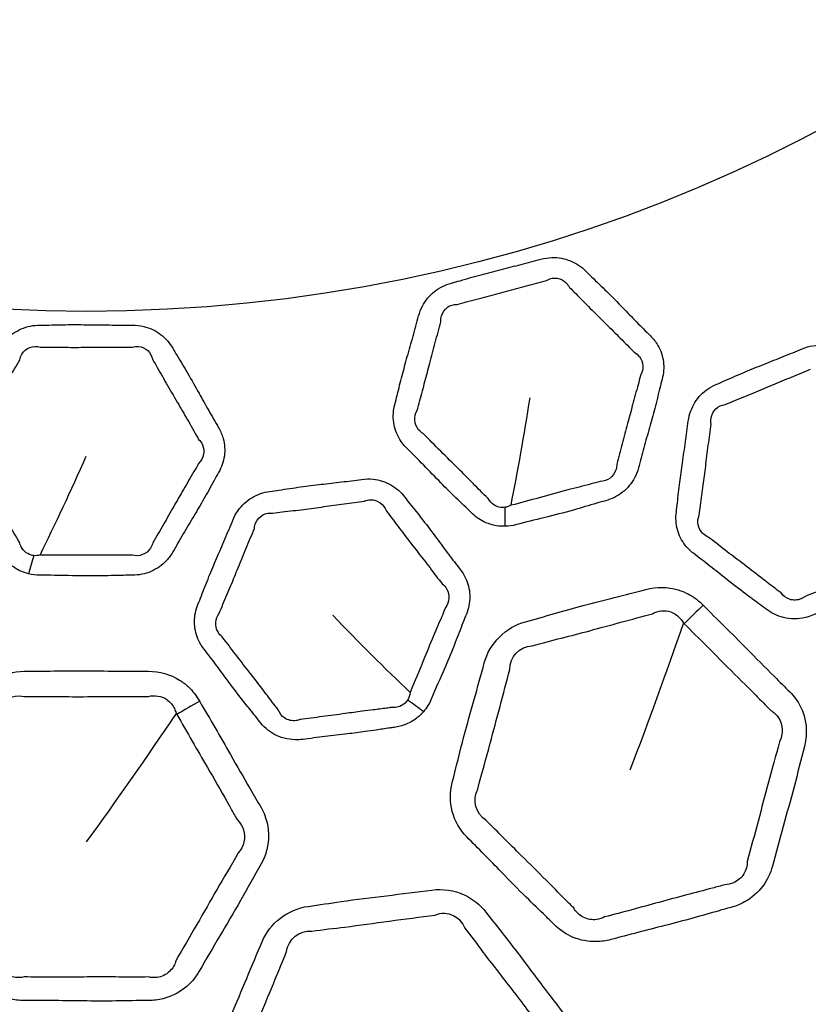
# Model space of a CAD drawing. Units: millimetres. Extents: x 28 to 2161, y -98 to 1160.
# Drawn here: x 281 to 290, y 709 to 721 of the extents above; entities that cross this region are included whole.
import ezdxf

# ---------------------------------------------------------------- set-up
doc = ezdxf.new("R2010")
doc.units = ezdxf.units.MM
doc.header["$LTSCALE"] = 4
for name, color, linetype, lineweight in [('Dimension (ISO)', 7, 'Continuous', 18), ('Visible (ISO)', 7, 'Continuous', 35), ('Visible Narrow (ISO)', 7, 'Continuous', 25)]:
    doc.layers.add(name, color=color, linetype=linetype, lineweight=lineweight)
doc.styles.add('Note Text (ISO)', font='arial.ttf')
doc.dimstyles.new('ISO FOR MARKETING', dxfattribs={"dimscale": 4, "dimtxt": 2.5, "dimasz": 2.5, "dimexe": 3.175, "dimexo": 2, "dimgap": 0.762, "dimtad": 1, "dimrnd": 1e-08, "dimdsep": 46, "dimtxsty": 'Note Text (ISO)', "dimcen": 0.09, "dimdle": 10, "dimclrd": 256, "dimclre": 256, "dimclrt": 256, "dimazin": 2, "dimtfac": 1.40208, "dimtdec": 1, "dimtmove": 0, "dimatfit": 3, "dimfxl": 1, "dimtolj": 1, "dimtzin": 0, "dimlwd": -1, "dimlwe": -1, "dimarcsym": 0})

# ---------------------------------------------------------------- blocks, each defined once
blk = doc.blocks.new('*D15')
at = {"layer": 'Defpoints', "color": 0, "transparency": 16777216}
for p in [(281.722, 735.229), (483.661, 735.229), (393.222, 491.688)]:
    blk.add_point(p, dxfattribs=at)
at = {"layer": 'Dimension (ISO)', "transparency": 16777216}
for p, q in [((289.722, 735.229), (496.361, 735.229)), ((483.661, 501.688), (483.661, 725.229)), ((401.222, 491.688), (496.361, 491.688))]:
    blk.add_line(p, q, dxfattribs=at)
for points in [[(481.994, 725.229), (485.327, 725.229), (483.661, 735.229)], [(481.994, 501.688), (485.327, 501.688), (483.661, 491.688)]]:
    blk.add_solid(points, dxfattribs=at)
at = {"layer": 'Dimension (ISO)', "transparency": 16777216, "char_height": 10, "attachment_point": 1, "rotation": 90, "style": 'Note Text (ISO)'}
for s, insert in [('\\A1;243.54 mm', (470.395, 579.172)), ('\\A1;9.59 in', (486.709, 593.258))]:
    blk.add_mtext(s, dxfattribs=dict(at, insert=insert))
blk = doc.blocks.new('*D16')
at = {"layer": 'Defpoints', "color": 0, "transparency": 16777216}
for p in [(281.722, 813.569), (523.991, 813.569), (393.222, 491.688)]:
    blk.add_point(p, dxfattribs=at)
at = {"layer": 'Dimension (ISO)', "transparency": 16777216}
for p, q in [((289.722, 813.569), (536.691, 813.569)), ((523.991, 501.688), (523.991, 803.569)), ((401.222, 491.688), (536.691, 491.688))]:
    blk.add_line(p, q, dxfattribs=at)
for points in [[(522.325, 803.569), (525.658, 803.569), (523.991, 813.569)], [(522.325, 501.688), (525.658, 501.688), (523.991, 491.688)]]:
    blk.add_solid(points, dxfattribs=at)
at = {"layer": 'Dimension (ISO)', "transparency": 16777216, "char_height": 10, "attachment_point": 1, "rotation": 90, "style": 'Note Text (ISO)'}
for s, insert in [('\\A1;321.88 mm', (510.725, 618.43)), ('\\A1;12.67 in', (527.039, 629.014))]:
    blk.add_mtext(s, dxfattribs=dict(at, insert=insert))
blk = doc.blocks.new('*D17')
at = {"layer": 'Defpoints', "color": 0, "transparency": 16777216}
for p in [(281.722, 932.319), (562.247, 932.319), (393.222, 491.688)]:
    blk.add_point(p, dxfattribs=at)
at = {"layer": 'Dimension (ISO)', "transparency": 16777216}
for p, q in [((289.722, 932.319), (574.947, 932.319)), ((562.247, 501.688), (562.247, 922.319)), ((401.222, 491.688), (574.947, 491.688))]:
    blk.add_line(p, q, dxfattribs=at)
for points in [[(560.581, 922.319), (563.914, 922.319), (562.247, 932.319)], [(560.581, 501.688), (563.914, 501.688), (562.247, 491.688)]]:
    blk.add_solid(points, dxfattribs=at)
at = {"layer": 'Dimension (ISO)', "transparency": 16777216, "char_height": 10, "attachment_point": 1, "rotation": 90, "style": 'Note Text (ISO)'}
for s, insert in [('\\A1;440.63 mm', (548.981, 677.601)), ('\\A1;17.35 in', (565.295, 688.389))]:
    blk.add_mtext(s, dxfattribs=dict(at, insert=insert))

msp = doc.modelspace()

# ---------------------------------------------------------------- linework, layer by layer
at = {"layer": 'Visible (ISO)'}
for radius in [41.75, 41.55, 41.536, 40.75, 35.259, 35.25, 31.647, 31.596]:
    msp.add_circle((281.722, 735.229), radius, dxfattribs=at)
at = {"layer": 'Visible Narrow (ISO)'}
for radius in [33.226, 32.586, 17.916]:
    msp.add_circle((281.722, 735.229), radius, dxfattribs=at)
for centre, major_axis, ratio, start_param, end_param in [((286.575, 714.53), (-0.022, 1), 0.074752, 0.989114, 1.23149), ((281.053, 713.979), (0.238, 0.971), 0.074752, 0.989114, 1.23149), ((288.922, 713.476), (-1.049, -1.072), 0.306097, 4.555766, 4.757453), ((285.628, 712.41), (-0.754, 0.657), 0.222852, 4.979244, 5.221889), ((283.046, 712.354), (-1.291, -0.764), 0.306097, 4.555766, 4.757453)]:
    msp.add_ellipse(centre, major_axis=major_axis, ratio=ratio, start_param=start_param, end_param=end_param, dxfattribs=at)
for points, knots in [([(286.498, 714.861), (286.542, 714.862), (286.587, 714.868), (286.631, 714.88), (286.735, 714.908), (286.84, 714.933), (287.058, 714.987), (287.17, 715.015), (287.371, 715.072), (287.459, 715.099), (287.581, 715.134), (287.613, 715.143), (287.646, 715.152), (287.717, 715.171), (287.784, 715.204), (287.899, 715.294), (287.946, 715.351), (287.998, 715.451), (288.013, 715.489), (288.024, 715.528), (288.044, 715.604), (288.064, 715.681), (288.106, 715.833), (288.128, 715.91), (288.17, 716.059), (288.19, 716.132), (288.23, 716.282), (288.249, 716.36), (288.276, 716.472), (288.285, 716.506), (288.294, 716.54), (288.311, 716.604), (288.316, 716.672), (288.3, 716.804), (288.278, 716.868), (288.222, 716.964), (288.194, 717), (288.162, 717.032), (288.109, 717.085), (288.055, 717.139), (287.949, 717.246), (287.897, 717.3), (287.784, 717.416), (287.724, 717.478), (287.606, 717.594), (287.548, 717.649), (287.468, 717.727), (287.445, 717.749), (287.422, 717.772), (287.373, 717.822), (287.313, 717.862), (287.181, 717.916), (287.109, 717.929), (286.994, 717.926), (286.951, 717.919), (286.909, 717.908), (286.834, 717.888), (286.759, 717.868), (286.609, 717.829), (286.533, 717.811), (286.381, 717.772), (286.305, 717.752), (286.148, 717.709), (286.068, 717.686), (285.956, 717.653), (285.923, 717.644), (285.89, 717.635), (285.82, 717.616), (285.752, 717.583), (285.638, 717.493), (285.591, 717.436), (285.539, 717.337), (285.525, 717.299), (285.515, 717.261), (285.494, 717.184), (285.473, 717.106), (285.43, 716.951), (285.408, 716.874), (285.365, 716.725), (285.346, 716.653), (285.308, 716.507), (285.289, 716.433), (285.262, 716.322), (285.253, 716.286), (285.243, 716.25), (285.226, 716.183), (285.221, 716.113), (285.24, 715.976), (285.265, 715.911), (285.322, 715.818), (285.347, 715.786), (285.375, 715.758), (285.442, 715.691), (285.508, 715.625), (285.638, 715.491), (285.703, 715.424), (285.826, 715.298), (285.885, 715.239), (286.002, 715.127), (286.06, 715.073), (286.115, 715.017), (286.157, 714.975), (286.206, 714.94), (286.304, 714.891), (286.353, 714.876), (286.434, 714.862), (286.466, 714.86), (286.498, 714.861)], [0, 0, 0, 0, 0.013689, 0.013689, 0.013689, 0.04678, 0.04678, 0.082132, 0.082132, 0.11043, 0.11043, 0.120792, 0.120792, 0.120792, 0.143171, 0.143171, 0.165559, 0.165559, 0.17835, 0.17835, 0.17835, 0.20332, 0.20332, 0.228296, 0.228296, 0.25219, 0.25219, 0.277435, 0.277435, 0.288527, 0.288527, 0.288527, 0.309673, 0.309673, 0.330828, 0.330828, 0.345172, 0.345172, 0.345172, 0.36912, 0.36912, 0.393072, 0.393072, 0.420454, 0.420454, 0.445614, 0.445614, 0.455874, 0.455874, 0.455874, 0.478008, 0.478008, 0.500151, 0.500151, 0.51338, 0.51338, 0.51338, 0.537177, 0.537177, 0.56098, 0.56098, 0.585216, 0.585216, 0.610722, 0.610722, 0.621105, 0.621105, 0.621105, 0.643573, 0.643573, 0.66605, 0.66605, 0.678607, 0.678607, 0.678607, 0.704075, 0.704075, 0.729547, 0.729547, 0.75316, 0.75316, 0.777452, 0.777452, 0.789313, 0.789313, 0.789313, 0.811295, 0.811295, 0.833286, 0.833286, 0.845958, 0.845958, 0.845958, 0.875488, 0.875488, 0.905023, 0.905023, 0.931185, 0.931185, 0.956135, 0.956135, 0.956135, 0.974644, 0.974644, 0.990248, 0.990248, 1, 1, 1, 1]), ([(285.956, 717.393), (285.991, 717.403), (286.025, 717.412), (286.141, 717.442), (286.219, 717.462), (286.371, 717.502), (286.445, 717.522), (286.595, 717.564), (286.67, 717.585), (286.822, 717.625), (286.899, 717.645), (286.974, 717.665)], [-0.6211049, -0.6211049, -0.6211049, -0.6211049, -0.6107223, -0.6107223, -0.5852161, -0.5852161, -0.5609795, -0.5609795, -0.5371772, -0.5371772, -0.51338, -0.51338, -0.51338, -0.51338]), ([(286.974, 717.665), (286.994, 717.678), (287.016, 717.687), (287.078, 717.697), (287.119, 717.691), (287.187, 717.654), (287.216, 717.624), (287.236, 717.586)], [-0.51338, -0.51338, -0.51338, -0.51338, -0.50015116, -0.50015116, -0.47800779, -0.47800779, -0.45587375, -0.45587375, -0.45587375, -0.45587375]), ([(287.236, 717.586), (287.261, 717.562), (287.285, 717.539), (287.365, 717.458), (287.419, 717.402), (287.533, 717.288), (287.593, 717.229), (287.707, 717.116), (287.762, 717.062), (287.87, 716.953), (287.924, 716.898), (287.976, 716.846)], [-0.4558737, -0.4558737, -0.4558737, -0.4558737, -0.4456139, -0.4456139, -0.4204539, -0.4204539, -0.3930724, -0.3930724, -0.3691195, -0.3691195, -0.3451717, -0.3451717, -0.3451717, -0.3451717]), ([(285.769, 717.193), (285.767, 717.216), (285.77, 717.24), (285.788, 717.301), (285.812, 717.336), (285.876, 717.382), (285.915, 717.394), (285.956, 717.393)], [-0.67860731, -0.67860731, -0.67860731, -0.67860731, -0.66605046, -0.66605046, -0.6435733, -0.6435733, -0.62110494, -0.62110494, -0.62110494, -0.62110494]), ([(281.063, 714.319), (281.107, 714.308), (281.152, 714.303), (281.197, 714.303), (281.305, 714.303), (281.413, 714.3), (281.637, 714.296), (281.753, 714.294), (281.961, 714.297), (282.053, 714.3), (282.18, 714.302), (282.214, 714.303), (282.248, 714.303), (282.321, 714.303), (282.395, 714.317), (282.528, 714.375), (282.589, 714.418), (282.665, 714.5), (282.69, 714.533), (282.71, 714.568), (282.749, 714.637), (282.789, 714.705), (282.869, 714.842), (282.91, 714.91), (282.989, 715.043), (283.027, 715.108), (283.104, 715.243), (283.143, 715.314), (283.198, 715.414), (283.215, 715.445), (283.233, 715.476), (283.266, 715.534), (283.289, 715.598), (283.307, 715.729), (283.302, 715.797), (283.273, 715.904), (283.256, 715.946), (283.233, 715.985), (283.195, 716.051), (283.157, 716.116), (283.083, 716.247), (283.046, 716.313), (282.967, 716.454), (282.925, 716.53), (282.841, 716.673), (282.8, 716.74), (282.742, 716.836), (282.726, 716.864), (282.709, 716.892), (282.675, 716.952), (282.628, 717.007), (282.514, 717.093), (282.448, 717.124), (282.336, 717.151), (282.293, 717.156), (282.249, 717.156), (282.172, 717.156), (282.094, 717.156), (281.939, 717.158), (281.861, 717.159), (281.704, 717.161), (281.625, 717.162), (281.463, 717.161), (281.38, 717.159), (281.263, 717.156), (281.229, 717.156), (281.195, 717.156), (281.121, 717.156), (281.048, 717.141), (280.914, 717.084), (280.854, 717.04), (280.778, 716.958), (280.755, 716.926), (280.735, 716.892), (280.695, 716.822), (280.655, 716.753), (280.573, 716.614), (280.531, 716.546), (280.452, 716.413), (280.414, 716.348), (280.34, 716.217), (280.303, 716.15), (280.248, 716.05), (280.23, 716.018), (280.211, 715.985), (280.177, 715.925), (280.154, 715.858), (280.137, 715.722), (280.144, 715.652), (280.175, 715.547), (280.191, 715.51), (280.211, 715.476), (280.258, 715.394), (280.305, 715.313), (280.396, 715.15), (280.441, 715.068), (280.528, 714.914), (280.57, 714.843), (280.653, 714.704), (280.695, 714.637), (280.734, 714.568), (280.764, 714.518), (280.801, 714.471), (280.884, 714.399), (280.927, 714.371), (281.002, 714.337), (281.032, 714.326), (281.063, 714.319)], [0, 0, 0, 0, 0.013689, 0.013689, 0.013689, 0.04678, 0.04678, 0.082132, 0.082132, 0.11043, 0.11043, 0.120792, 0.120792, 0.120792, 0.143171, 0.143171, 0.165559, 0.165559, 0.17835, 0.17835, 0.17835, 0.20332, 0.20332, 0.228296, 0.228296, 0.25219, 0.25219, 0.277435, 0.277435, 0.288527, 0.288527, 0.288527, 0.309673, 0.309673, 0.330828, 0.330828, 0.345172, 0.345172, 0.345172, 0.36912, 0.36912, 0.393072, 0.393072, 0.420454, 0.420454, 0.445614, 0.445614, 0.455874, 0.455874, 0.455874, 0.478008, 0.478008, 0.500151, 0.500151, 0.51338, 0.51338, 0.51338, 0.537177, 0.537177, 0.56098, 0.56098, 0.585216, 0.585216, 0.610722, 0.610722, 0.621105, 0.621105, 0.621105, 0.643573, 0.643573, 0.66605, 0.66605, 0.678607, 0.678607, 0.678607, 0.704075, 0.704075, 0.729547, 0.729547, 0.75316, 0.75316, 0.777452, 0.777452, 0.789313, 0.789313, 0.789313, 0.811295, 0.811295, 0.833286, 0.833286, 0.845958, 0.845958, 0.845958, 0.875488, 0.875488, 0.905023, 0.905023, 0.931185, 0.931185, 0.956135, 0.956135, 0.956135, 0.974644, 0.974644, 0.990248, 0.990248, 1, 1, 1, 1]), ([(285.498, 716.181), (285.507, 716.221), (285.517, 716.258), (285.548, 716.369), (285.568, 716.441), (285.606, 716.582), (285.624, 716.652), (285.663, 716.801), (285.683, 716.879), (285.726, 717.037), (285.749, 717.116), (285.769, 717.193)], [-0.7893125, -0.7893125, -0.7893125, -0.7893125, -0.7774521, -0.7774521, -0.7531596, -0.7531596, -0.7295471, -0.7295471, -0.7040747, -0.7040747, -0.6786073, -0.6786073, -0.6786073, -0.6786073]), ([(280.963, 716.76), (280.967, 716.783), (280.976, 716.805), (281.009, 716.86), (281.041, 716.887), (281.115, 716.915), (281.156, 716.916), (281.195, 716.905)], [-0.67860731, -0.67860731, -0.67860731, -0.67860731, -0.66605046, -0.66605046, -0.6435733, -0.6435733, -0.62110494, -0.62110494, -0.62110494, -0.62110494]), ([(282.249, 716.905), (282.271, 716.912), (282.295, 716.914), (282.358, 716.909), (282.395, 716.892), (282.452, 716.838), (282.472, 716.802), (282.481, 716.76)], [-0.51338, -0.51338, -0.51338, -0.51338, -0.50015116, -0.50015116, -0.47800779, -0.47800779, -0.45587375, -0.45587375, -0.45587375, -0.45587375]), ([(291.258, 714.508), (291.283, 714.56), (291.3, 714.615), (291.307, 714.671), (291.324, 714.799), (291.344, 714.927), (291.379, 715.158), (291.393, 715.262), (291.414, 715.445), (291.422, 715.525), (291.434, 715.64), (291.438, 715.675), (291.443, 715.71), (291.452, 715.776), (291.448, 715.844), (291.414, 715.973), (291.384, 716.033), (291.316, 716.121), (291.284, 716.153), (291.248, 716.181), (291.188, 716.227), (291.128, 716.272), (291.009, 716.365), (290.949, 716.412), (290.823, 716.513), (290.755, 716.566), (290.623, 716.666), (290.559, 716.712), (290.469, 716.779), (290.443, 716.798), (290.418, 716.818), (290.362, 716.86), (290.298, 716.893), (290.16, 716.929), (290.087, 716.932), (289.973, 716.914), (289.931, 716.902), (289.891, 716.886), (289.82, 716.856), (289.748, 716.827), (289.605, 716.769), (289.533, 716.74), (289.387, 716.682), (289.313, 716.653), (289.163, 716.589), (289.087, 716.556), (288.979, 716.509), (288.948, 716.495), (288.917, 716.482), (288.849, 716.454), (288.786, 716.412), (288.685, 716.308), (288.646, 716.245), (288.607, 716.14), (288.598, 716.101), (288.592, 716.062), (288.582, 715.982), (288.572, 715.903), (288.549, 715.744), (288.537, 715.665), (288.515, 715.511), (288.504, 715.437), (288.485, 715.285), (288.477, 715.207), (288.464, 715.094), (288.46, 715.059), (288.456, 715.024), (288.447, 714.957), (288.451, 714.889), (288.486, 714.759), (288.516, 714.698), (288.585, 714.611), (288.616, 714.58), (288.651, 714.553), (288.714, 714.505), (288.777, 714.456), (288.903, 714.358), (288.965, 714.308), (289.1, 714.201), (289.172, 714.145), (289.296, 714.052), (289.347, 714.015), (289.426, 713.957), (289.454, 713.936), (289.481, 713.915), (289.539, 713.871), (289.606, 713.838), (289.759, 713.8), (289.846, 713.8), (289.956, 713.827), (289.984, 713.836), (290.01, 713.847), (290.088, 713.879), (290.166, 713.912), (290.326, 713.976), (290.407, 714.008), (290.55, 714.065), (290.612, 714.09), (290.713, 714.133), (290.753, 714.15), (290.838, 714.187), (290.884, 714.208), (290.947, 714.235), (290.964, 714.242), (290.981, 714.249), (291.025, 714.267), (291.067, 714.291), (291.143, 714.348), (291.176, 714.382), (291.226, 714.447), (291.244, 714.477), (291.258, 714.508)], [0, 0, 0, 0, 0.017887, 0.017887, 0.017887, 0.058617, 0.058617, 0.091636, 0.091636, 0.117035, 0.117035, 0.128111, 0.128111, 0.128111, 0.149294, 0.149294, 0.170485, 0.170485, 0.184789, 0.184789, 0.184789, 0.208778, 0.208778, 0.232773, 0.232773, 0.260088, 0.260088, 0.28523, 0.28523, 0.295489, 0.295489, 0.295489, 0.317599, 0.317599, 0.339717, 0.339717, 0.353012, 0.353012, 0.353012, 0.376684, 0.376684, 0.400361, 0.400361, 0.424696, 0.424696, 0.450207, 0.450207, 0.4606, 0.4606, 0.4606, 0.483059, 0.483059, 0.505526, 0.505526, 0.518119, 0.518119, 0.518119, 0.543555, 0.543555, 0.568995, 0.568995, 0.592695, 0.592695, 0.61764, 0.61764, 0.628823, 0.628823, 0.628823, 0.650226, 0.650226, 0.671639, 0.671639, 0.685501, 0.685501, 0.685501, 0.710666, 0.710666, 0.735836, 0.735836, 0.764899, 0.764899, 0.784771, 0.784771, 0.795716, 0.795716, 0.795716, 0.818546, 0.818546, 0.844526, 0.844526, 0.85327, 0.85327, 0.85327, 0.879115, 0.879115, 0.905722, 0.905722, 0.926188, 0.926188, 0.939289, 0.939289, 0.954652, 0.954652, 0.960309, 0.960309, 0.960309, 0.974807, 0.974807, 0.989314, 0.989314, 1, 1, 1, 1]), ([(281.195, 716.905), (281.232, 716.905), (281.267, 716.905), (281.387, 716.905), (281.467, 716.903), (281.625, 716.902), (281.701, 716.903), (281.856, 716.904), (281.935, 716.905), (282.092, 716.905), (282.172, 716.904), (282.249, 716.905)], [-0.6211049, -0.6211049, -0.6211049, -0.6211049, -0.6107223, -0.6107223, -0.5852161, -0.5852161, -0.5609795, -0.5609795, -0.5371772, -0.5371772, -0.51338, -0.51338, -0.51338, -0.51338]), ([(287.976, 716.846), (287.999, 716.834), (288.018, 716.817), (288.057, 716.767), (288.071, 716.73), (288.075, 716.656), (288.066, 716.618), (288.047, 716.583)], [-0.34517173, -0.34517173, -0.34517173, -0.34517173, -0.33082766, -0.33082766, -0.30967285, -0.30967285, -0.2885268, -0.2885268, -0.2885268, -0.2885268]), ([(280.439, 715.853), (280.458, 715.889), (280.478, 715.922), (280.536, 716.022), (280.574, 716.086), (280.648, 716.213), (280.683, 716.275), (280.759, 716.409), (280.799, 716.479), (280.881, 716.621), (280.923, 716.691), (280.963, 716.76)], [-0.7893125, -0.7893125, -0.7893125, -0.7893125, -0.7774521, -0.7774521, -0.7531596, -0.7531596, -0.7295471, -0.7295471, -0.7040747, -0.7040747, -0.6786073, -0.6786073, -0.6786073, -0.6786073]), ([(282.481, 716.76), (282.5, 716.731), (282.517, 716.702), (282.573, 716.603), (282.611, 716.535), (282.691, 716.395), (282.734, 716.323), (282.815, 716.184), (282.854, 716.118), (282.93, 715.985), (282.968, 715.918), (283.005, 715.853)], [-0.4558737, -0.4558737, -0.4558737, -0.4558737, -0.4456139, -0.4456139, -0.4204539, -0.4204539, -0.3930724, -0.3930724, -0.3691195, -0.3691195, -0.3451717, -0.3451717, -0.3451717, -0.3451717]), ([(288.047, 716.583), (288.038, 716.546), (288.029, 716.511), (287.998, 716.398), (287.977, 716.323), (287.938, 716.176), (287.919, 716.105), (287.88, 715.957), (287.86, 715.88), (287.818, 715.725), (287.796, 715.647), (287.776, 715.571)], [-0.2885268, -0.2885268, -0.2885268, -0.2885268, -0.2774353, -0.2774353, -0.2521901, -0.2521901, -0.2282958, -0.2282958, -0.2033201, -0.2033201, -0.1783495, -0.1783495, -0.1783495, -0.1783495]), ([(289.013, 716.25), (289.047, 716.265), (289.08, 716.278), (289.19, 716.324), (289.266, 716.353), (289.412, 716.413), (289.483, 716.443), (289.626, 716.504), (289.697, 716.534), (289.842, 716.594), (289.916, 716.624), (289.987, 716.653)], [-0.4606001, -0.4606001, -0.4606001, -0.4606001, -0.4502071, -0.4502071, -0.4246963, -0.4246963, -0.4003607, -0.4003607, -0.3766839, -0.3766839, -0.3530122, -0.3530122, -0.3530122, -0.3530122]), ([(288.854, 716.028), (288.849, 716.051), (288.849, 716.074), (288.859, 716.138), (288.878, 716.175), (288.935, 716.229), (288.972, 716.246), (289.013, 716.25)], [-0.51811897, -0.51811897, -0.51811897, -0.51811897, -0.50552637, -0.50552637, -0.48305881, -0.48305881, -0.46060007, -0.46060007, -0.46060007, -0.46060007]), ([(285.568, 715.918), (285.548, 715.93), (285.53, 715.945), (285.49, 715.994), (285.474, 716.032), (285.468, 716.108), (285.477, 716.147), (285.498, 716.181)], [-0.84595817, -0.84595817, -0.84595817, -0.84595817, -0.8332863, -0.8332863, -0.811295, -0.811295, -0.78931252, -0.78931252, -0.78931252, -0.78931252]), ([(288.717, 714.989), (288.721, 715.027), (288.726, 715.064), (288.742, 715.178), (288.753, 715.254), (288.773, 715.401), (288.782, 715.473), (288.8, 715.625), (288.81, 715.706), (288.832, 715.868), (288.844, 715.949), (288.854, 716.028)], [-0.6288227, -0.6288227, -0.6288227, -0.6288227, -0.6176402, -0.6176402, -0.5926947, -0.5926947, -0.5689952, -0.5689952, -0.5435546, -0.5435546, -0.518119, -0.518119, -0.518119, -0.518119]), ([(286.309, 715.178), (286.246, 715.237), (286.192, 715.293), (286.081, 715.406), (286.025, 715.463), (285.902, 715.584), (285.835, 715.65), (285.7, 715.784), (285.633, 715.853), (285.568, 715.918)], [-0.9561348, -0.9561348, -0.9561348, -0.9561348, -0.9311851, -0.9311851, -0.9050225, -0.9050225, -0.8754878, -0.8754878, -0.8459582, -0.8459582, -0.8459582, -0.8459582]), ([(283.005, 715.853), (283.024, 715.836), (283.038, 715.815), (283.063, 715.756), (283.067, 715.717), (283.052, 715.644), (283.033, 715.61), (283.006, 715.581)], [-0.34517173, -0.34517173, -0.34517173, -0.34517173, -0.33082766, -0.33082766, -0.30967285, -0.30967285, -0.2885268, -0.2885268, -0.2885268, -0.2885268]), ([(280.963, 714.674), (280.918, 714.747), (280.88, 714.816), (280.802, 714.954), (280.762, 715.023), (280.675, 715.172), (280.627, 715.252), (280.532, 715.417), (280.485, 715.501), (280.438, 715.581)], [-0.9561348, -0.9561348, -0.9561348, -0.9561348, -0.9311851, -0.9311851, -0.9050225, -0.9050225, -0.8754878, -0.8754878, -0.8459582, -0.8459582, -0.8459582, -0.8459582]), ([(283.006, 715.581), (282.988, 715.548), (282.969, 715.516), (282.91, 715.415), (282.871, 715.348), (282.795, 715.217), (282.758, 715.153), (282.682, 715.02), (282.643, 714.95), (282.562, 714.812), (282.52, 714.742), (282.482, 714.674)], [-0.2885268, -0.2885268, -0.2885268, -0.2885268, -0.2774353, -0.2774353, -0.2521901, -0.2521901, -0.2282958, -0.2282958, -0.2033201, -0.2033201, -0.1783495, -0.1783495, -0.1783495, -0.1783495]), ([(287.776, 715.571), (287.777, 715.549), (287.774, 715.526), (287.755, 715.467), (287.731, 715.433), (287.668, 715.387), (287.628, 715.374), (287.588, 715.374)], [-0.17834953, -0.17834953, -0.17834953, -0.17834953, -0.16555894, -0.16555894, -0.14317103, -0.14317103, -0.12079198, -0.12079198, -0.12079198, -0.12079198]), ([(285.57, 712.746), (285.608, 712.789), (285.638, 712.839), (285.66, 712.891), (285.709, 713.01), (285.762, 713.128), (285.855, 713.342), (285.895, 713.439), (285.963, 713.611), (285.992, 713.686), (286.033, 713.794), (286.046, 713.826), (286.06, 713.859), (286.085, 713.921), (286.099, 713.988), (286.1, 714.12), (286.086, 714.186), (286.043, 714.289), (286.021, 714.328), (285.993, 714.364), (285.947, 714.424), (285.901, 714.484), (285.81, 714.605), (285.765, 714.665), (285.668, 714.795), (285.617, 714.864), (285.515, 714.994), (285.465, 715.056), (285.396, 715.144), (285.376, 715.169), (285.356, 715.195), (285.314, 715.25), (285.26, 715.298), (285.136, 715.368), (285.067, 715.39), (284.952, 715.403), (284.908, 715.402), (284.865, 715.396), (284.788, 715.386), (284.712, 715.376), (284.558, 715.358), (284.481, 715.349), (284.325, 715.331), (284.246, 715.321), (284.085, 715.299), (284.003, 715.286), (283.887, 715.268), (283.853, 715.263), (283.819, 715.259), (283.747, 715.249), (283.675, 715.225), (283.55, 715.15), (283.497, 715.1), (283.432, 715.009), (283.413, 714.973), (283.397, 714.937), (283.367, 714.863), (283.336, 714.789), (283.273, 714.641), (283.241, 714.567), (283.18, 714.425), (283.151, 714.356), (283.093, 714.214), (283.065, 714.141), (283.023, 714.035), (283.01, 714.002), (282.997, 713.97), (282.971, 713.907), (282.957, 713.84), (282.957, 713.706), (282.971, 713.639), (283.014, 713.537), (283.037, 713.499), (283.063, 713.464), (283.112, 713.401), (283.161, 713.338), (283.256, 713.21), (283.303, 713.146), (283.406, 713.008), (283.461, 712.935), (283.557, 712.813), (283.597, 712.764), (283.658, 712.688), (283.679, 712.661), (283.7, 712.633), (283.744, 712.576), (283.8, 712.526), (283.938, 712.45), (284.023, 712.428), (284.136, 712.425), (284.165, 712.426), (284.193, 712.43), (284.277, 712.441), (284.361, 712.452), (284.532, 712.473), (284.618, 712.483), (284.771, 712.501), (284.838, 712.51), (284.947, 712.525), (284.989, 712.531), (285.081, 712.545), (285.131, 712.553), (285.199, 712.562), (285.217, 712.565), (285.236, 712.567), (285.283, 712.574), (285.329, 712.586), (285.417, 712.622), (285.459, 712.646), (285.523, 712.696), (285.548, 712.72), (285.57, 712.746)], [0, 0, 0, 0, 0.017887, 0.017887, 0.017887, 0.058617, 0.058617, 0.091636, 0.091636, 0.117035, 0.117035, 0.128111, 0.128111, 0.128111, 0.149294, 0.149294, 0.170485, 0.170485, 0.184789, 0.184789, 0.184789, 0.208778, 0.208778, 0.232773, 0.232773, 0.260088, 0.260088, 0.28523, 0.28523, 0.295489, 0.295489, 0.295489, 0.317599, 0.317599, 0.339717, 0.339717, 0.353012, 0.353012, 0.353012, 0.376684, 0.376684, 0.400361, 0.400361, 0.424696, 0.424696, 0.450207, 0.450207, 0.4606, 0.4606, 0.4606, 0.483059, 0.483059, 0.505526, 0.505526, 0.518119, 0.518119, 0.518119, 0.543555, 0.543555, 0.568995, 0.568995, 0.592695, 0.592695, 0.61764, 0.61764, 0.628823, 0.628823, 0.628823, 0.650226, 0.650226, 0.671639, 0.671639, 0.685501, 0.685501, 0.685501, 0.710666, 0.710666, 0.735836, 0.735836, 0.764899, 0.764899, 0.784771, 0.784771, 0.795716, 0.795716, 0.795716, 0.818546, 0.818546, 0.844526, 0.844526, 0.85327, 0.85327, 0.85327, 0.879115, 0.879115, 0.905722, 0.905722, 0.926188, 0.926188, 0.939289, 0.939289, 0.954652, 0.954652, 0.960309, 0.960309, 0.960309, 0.974807, 0.974807, 0.989314, 0.989314, 1, 1, 1, 1]), ([(287.588, 715.374), (287.552, 715.363), (287.518, 715.354), (287.392, 715.32), (287.304, 715.298), (287.108, 715.247), (287.001, 715.217), (286.786, 715.158), (286.68, 715.129), (286.57, 715.101)], [-0.120792, -0.120792, -0.120792, -0.120792, -0.1104302, -0.1104302, -0.0821321, -0.0821321, -0.0467805, -0.0467805, -0.013689, -0.013689, -0.013689, -0.013689]), ([(283.853, 715.01), (283.889, 715.015), (283.924, 715.02), (284.043, 715.035), (284.123, 715.044), (284.28, 715.064), (284.356, 715.074), (284.51, 715.096), (284.587, 715.107), (284.743, 715.128), (284.821, 715.137), (284.897, 715.147)], [-0.4606001, -0.4606001, -0.4606001, -0.4606001, -0.4502071, -0.4502071, -0.4246963, -0.4246963, -0.4003607, -0.4003607, -0.3766839, -0.3766839, -0.3530122, -0.3530122, -0.3530122, -0.3530122]), ([(284.897, 715.147), (284.919, 715.157), (284.942, 715.163), (285.005, 715.165), (285.044, 715.153), (285.108, 715.107), (285.132, 715.074), (285.147, 715.034)], [-0.35301215, -0.35301215, -0.35301215, -0.35301215, -0.33971713, -0.33971713, -0.31759851, -0.31759851, -0.29548923, -0.29548923, -0.29548923, -0.29548923]), ([(286.501, 715.078), (286.484, 715.075), (286.467, 715.075), (286.423, 715.081), (286.397, 715.091), (286.347, 715.124), (286.325, 715.149), (286.309, 715.178)], [-1, -1, -1, -1, -0.99024756, -0.99024756, -0.97464365, -0.97464365, -0.95613477, -0.95613477, -0.95613477, -0.95613477]), ([(283.641, 714.836), (283.643, 714.86), (283.648, 714.882), (283.674, 714.941), (283.703, 714.972), (283.772, 715.01), (283.812, 715.016), (283.853, 715.01)], [-0.51811897, -0.51811897, -0.51811897, -0.51811897, -0.50552637, -0.50552637, -0.48305881, -0.48305881, -0.46060007, -0.46060007, -0.46060007, -0.46060007]), ([(285.147, 715.034), (285.169, 715.007), (285.189, 714.981), (285.258, 714.89), (285.304, 714.828), (285.402, 714.7), (285.453, 714.634), (285.552, 714.507), (285.599, 714.447), (285.692, 714.324), (285.738, 714.263), (285.784, 714.204)], [-0.2954892, -0.2954892, -0.2954892, -0.2954892, -0.2852304, -0.2852304, -0.2600877, -0.2600877, -0.2327726, -0.2327726, -0.2087781, -0.2087781, -0.1847887, -0.1847887, -0.1847887, -0.1847887]), ([(288.821, 714.738), (288.798, 714.748), (288.776, 714.762), (288.731, 714.807), (288.712, 714.842), (288.698, 714.915), (288.702, 714.954), (288.717, 714.989)], [-0.68550146, -0.68550146, -0.68550146, -0.68550146, -0.67163911, -0.67163911, -0.6502265, -0.6502265, -0.62882272, -0.62882272, -0.62882272, -0.62882272]), ([(283.24, 713.869), (283.254, 713.904), (283.268, 713.938), (283.313, 714.045), (283.343, 714.115), (283.4, 714.252), (283.428, 714.319), (283.485, 714.461), (283.516, 714.537), (283.578, 714.687), (283.611, 714.763), (283.641, 714.836)], [-0.6288227, -0.6288227, -0.6288227, -0.6288227, -0.6176402, -0.6176402, -0.5926947, -0.5926947, -0.5689952, -0.5689952, -0.5435546, -0.5435546, -0.518119, -0.518119, -0.518119, -0.518119]), ([(281.123, 714.527), (281.105, 714.529), (281.089, 714.534), (281.048, 714.551), (281.025, 714.567), (280.986, 714.612), (280.97, 714.642), (280.963, 714.674)], [-1, -1, -1, -1, -0.99024756, -0.99024756, -0.97464365, -0.97464365, -0.95613477, -0.95613477, -0.95613477, -0.95613477]), ([(282.482, 714.674), (282.477, 714.652), (282.468, 714.631), (282.434, 714.579), (282.402, 714.552), (282.329, 714.524), (282.288, 714.522), (282.249, 714.532)], [-0.17834953, -0.17834953, -0.17834953, -0.17834953, -0.16555894, -0.16555894, -0.14317103, -0.14317103, -0.12079198, -0.12079198, -0.12079198, -0.12079198]), ([(289.652, 714.101), (289.621, 714.123), (289.593, 714.145), (289.514, 714.205), (289.466, 714.243), (289.347, 714.335), (289.276, 714.389), (289.141, 714.492), (289.076, 714.54), (288.948, 714.639), (288.884, 714.69), (288.821, 714.738)], [-0.7957164, -0.7957164, -0.7957164, -0.7957164, -0.7847711, -0.7847711, -0.7648991, -0.7648991, -0.7358357, -0.7358357, -0.7106661, -0.7106661, -0.6855015, -0.6855015, -0.6855015, -0.6855015]), ([(282.249, 714.532), (282.212, 714.531), (282.176, 714.531), (282.046, 714.531), (281.955, 714.532), (281.753, 714.534), (281.641, 714.533), (281.419, 714.532), (281.308, 714.531), (281.195, 714.532)], [-0.120792, -0.120792, -0.120792, -0.120792, -0.1104302, -0.1104302, -0.0821321, -0.0821321, -0.0467805, -0.0467805, -0.013689, -0.013689, -0.013689, -0.013689]), ([(290.895, 714.461), (290.876, 714.453), (290.858, 714.445), (290.792, 714.417), (290.745, 714.399), (290.66, 714.364), (290.621, 714.348), (290.522, 714.307), (290.462, 714.282), (290.322, 714.224), (290.241, 714.189), (290.08, 714.123), (289.999, 714.09), (289.921, 714.058)], [-0.9603094, -0.9603094, -0.9603094, -0.9603094, -0.9546525, -0.9546525, -0.9392893, -0.9392893, -0.9261884, -0.9261884, -0.9057217, -0.9057217, -0.8791149, -0.8791149, -0.8532702, -0.8532702, -0.8532702, -0.8532702]), ([(285.784, 714.204), (285.805, 714.189), (285.822, 714.17), (285.854, 714.115), (285.863, 714.077), (285.857, 714.002), (285.843, 713.966), (285.82, 713.934)], [-0.18478868, -0.18478868, -0.18478868, -0.18478868, -0.17048512, -0.17048512, -0.14929368, -0.14929368, -0.12811102, -0.12811102, -0.12811102, -0.12811102]), ([(288.761, 713.961), (288.736, 713.986), (288.71, 714.01), (288.652, 714.054), (288.621, 714.073), (288.554, 714.109), (288.516, 714.124), (288.36, 714.172), (288.23, 714.173), (288.109, 714.141), (287.871, 714.078), (287.632, 714.018), (287.173, 713.899), (286.955, 713.832), (286.735, 713.773), (286.508, 713.712), (286.323, 713.524), (286.264, 713.304), (286.189, 713.023), (286.107, 712.744), (285.985, 712.289), (285.945, 712.113), (285.898, 711.939), (285.84, 711.722), (285.904, 711.479), (286.064, 711.319), (286.197, 711.186), (286.329, 711.052), (286.553, 710.82), (286.647, 710.724), (286.817, 710.557), (286.892, 710.485), (286.999, 710.381), (287.031, 710.35), (287.063, 710.318), (287.124, 710.257), (287.198, 710.206), (287.362, 710.138), (287.451, 710.122), (287.597, 710.124), (287.654, 710.132), (287.709, 710.146), (287.811, 710.174), (287.913, 710.201), (288.118, 710.254), (288.221, 710.28), (288.431, 710.334), (288.538, 710.362), (288.744, 710.419), (288.844, 710.447), (288.988, 710.489), (289.033, 710.501), (289.079, 710.513), (289.133, 710.528), (289.186, 710.549), (289.316, 710.621), (289.387, 710.683), (289.493, 710.825), (289.53, 710.904), (289.552, 710.985), (289.593, 711.136), (289.633, 711.287), (289.717, 711.588), (289.76, 711.738), (289.84, 712.043), (289.876, 712.198), (289.917, 712.351), (289.958, 712.504), (289.942, 712.67), (289.839, 712.869), (289.799, 712.924), (289.751, 712.971), (289.692, 713.03), (289.634, 713.088), (289.469, 713.253), (289.363, 713.36), (289.093, 713.633), (288.927, 713.796), (288.761, 713.961)], [0, 0, 0, 0, 0.008606, 0.008606, 0.017212, 0.017212, 0.026773, 0.026773, 0.055872, 0.055872, 0.055872, 0.113354, 0.113354, 0.166455, 0.166455, 0.166455, 0.221205, 0.221205, 0.221205, 0.291072, 0.291072, 0.334546, 0.334546, 0.334546, 0.38864, 0.38864, 0.38864, 0.433583, 0.433583, 0.465849, 0.465849, 0.490669, 0.490669, 0.501425, 0.501425, 0.501425, 0.522234, 0.522234, 0.54305, 0.54305, 0.556233, 0.556233, 0.556233, 0.580822, 0.580822, 0.605416, 0.605416, 0.631177, 0.631177, 0.655157, 0.655157, 0.666098, 0.666098, 0.666098, 0.679176, 0.679176, 0.700694, 0.700694, 0.720914, 0.720914, 0.720914, 0.758307, 0.758307, 0.795704, 0.795704, 0.833696, 0.833696, 0.833696, 0.871558, 0.871558, 0.88779, 0.88779, 0.88779, 0.907726, 0.907726, 0.943893, 0.943893, 1, 1, 1, 1]), ([(289.921, 714.058), (289.909, 714.049), (289.896, 714.041), (289.839, 714.016), (289.79, 714.014), (289.709, 714.042), (289.676, 714.067), (289.652, 714.101)], [-0.85327025, -0.85327025, -0.85327025, -0.85327025, -0.84452605, -0.84452605, -0.81854563, -0.81854563, -0.79571645, -0.79571645, -0.79571645, -0.79571645]), ([(285.82, 713.934), (285.807, 713.898), (285.793, 713.865), (285.747, 713.755), (285.715, 713.682), (285.645, 713.516), (285.607, 713.423), (285.52, 713.21), (285.472, 713.09), (285.419, 712.967)], [-0.128111, -0.128111, -0.128111, -0.128111, -0.1170346, -0.1170346, -0.0916356, -0.0916356, -0.0586169, -0.0586169, -0.0178875, -0.0178875, -0.0178875, -0.0178875]), ([(288.183, 713.864), (288.245, 713.901), (288.324, 713.909), (288.415, 713.876), (288.436, 713.865), (288.473, 713.838), (288.489, 713.823), (288.516, 713.792), (288.523, 713.783), (288.536, 713.759)], [-0.05587247, -0.05587247, -0.05587247, -0.05587247, -0.02677292, -0.02677292, -0.01721211, -0.01721211, -0.00860605, -0.00860605, -0.00112665, -0.00112665, -0.00112665, -0.00112665]), ([(283.275, 713.599), (283.255, 713.614), (283.239, 713.634), (283.206, 713.689), (283.197, 713.727), (283.202, 713.802), (283.216, 713.838), (283.24, 713.869)], [-0.68550146, -0.68550146, -0.68550146, -0.68550146, -0.67163911, -0.67163911, -0.6502265, -0.6502265, -0.62882272, -0.62882272, -0.62882272, -0.62882272]), ([(286.81, 713.496), (287.042, 713.563), (287.252, 713.611), (287.701, 713.734), (287.946, 713.8), (288.183, 713.864)], [-0.1664548, -0.1664548, -0.1664548, -0.1664548, -0.1133543, -0.1133543, -0.0558725, -0.0558725, -0.0558725, -0.0558725]), ([(288.547, 713.749), (288.717, 713.581), (288.875, 713.419), (289.147, 713.15), (289.255, 713.043), (289.42, 712.876), (289.478, 712.817), (289.536, 712.759)], [-1, -1, -1, -1, -0.9438933, -0.9438933, -0.9077256, -0.9077256, -0.8877903, -0.8877903, -0.8877903, -0.8877903]), ([(283.913, 712.768), (283.889, 712.798), (283.867, 712.826), (283.807, 712.905), (283.77, 712.954), (283.679, 713.074), (283.625, 713.144), (283.521, 713.278), (283.471, 713.342), (283.372, 713.471), (283.324, 713.536), (283.275, 713.599)], [-0.7957164, -0.7957164, -0.7957164, -0.7957164, -0.7847711, -0.7847711, -0.7648991, -0.7648991, -0.7358357, -0.7358357, -0.7106661, -0.7106661, -0.6855015, -0.6855015, -0.6855015, -0.6855015]), ([(283.017, 712.863), (282.999, 712.894), (282.98, 712.925), (282.935, 712.982), (282.911, 713.009), (282.855, 713.06), (282.822, 713.085), (282.683, 713.172), (282.558, 713.207), (282.433, 713.207), (282.187, 713.207), (281.94, 713.211), (281.466, 713.215), (281.238, 713.207), (281.011, 713.207), (280.776, 713.207), (280.548, 713.073), (280.434, 712.876), (280.289, 712.624), (280.138, 712.376), (279.902, 711.968), (279.818, 711.808), (279.727, 711.652), (279.615, 711.457), (279.615, 711.205), (279.728, 711.009), (279.821, 710.847), (279.914, 710.683), (280.071, 710.402), (280.137, 710.284), (280.258, 710.079), (280.312, 709.99), (280.388, 709.862), (280.411, 709.824), (280.434, 709.785), (280.477, 709.71), (280.535, 709.641), (280.676, 709.534), (280.758, 709.494), (280.899, 709.458), (280.956, 709.452), (281.013, 709.452), (281.119, 709.452), (281.225, 709.452), (281.436, 709.45), (281.542, 709.448), (281.759, 709.446), (281.87, 709.445), (282.084, 709.446), (282.187, 709.449), (282.337, 709.451), (282.384, 709.452), (282.431, 709.452), (282.488, 709.452), (282.544, 709.458), (282.688, 709.494), (282.773, 709.536), (282.912, 709.646), (282.968, 709.712), (283.011, 709.785), (283.089, 709.92), (283.167, 710.055), (283.326, 710.324), (283.406, 710.458), (283.563, 710.732), (283.637, 710.872), (283.717, 711.009), (283.796, 711.147), (283.823, 711.311), (283.775, 711.53), (283.75, 711.593), (283.717, 711.652), (283.675, 711.723), (283.633, 711.795), (283.517, 711.997), (283.442, 712.127), (283.252, 712.461), (283.134, 712.662), (283.017, 712.863)], [0, 0, 0, 0, 0.008606, 0.008606, 0.017212, 0.017212, 0.026773, 0.026773, 0.055872, 0.055872, 0.055872, 0.113354, 0.113354, 0.166455, 0.166455, 0.166455, 0.221205, 0.221205, 0.221205, 0.291072, 0.291072, 0.334546, 0.334546, 0.334546, 0.38864, 0.38864, 0.38864, 0.433583, 0.433583, 0.465849, 0.465849, 0.490669, 0.490669, 0.501425, 0.501425, 0.501425, 0.522234, 0.522234, 0.54305, 0.54305, 0.556233, 0.556233, 0.556233, 0.580822, 0.580822, 0.605416, 0.605416, 0.631177, 0.631177, 0.655157, 0.655157, 0.666098, 0.666098, 0.666098, 0.679176, 0.679176, 0.700694, 0.700694, 0.720914, 0.720914, 0.720914, 0.758307, 0.758307, 0.795704, 0.795704, 0.833696, 0.833696, 0.833696, 0.871558, 0.871558, 0.88779, 0.88779, 0.88779, 0.907726, 0.907726, 0.943893, 0.943893, 1, 1, 1, 1]), ([(286.19, 711.862), (286.236, 712.049), (286.287, 712.215), (286.405, 712.66), (286.483, 712.95), (286.556, 713.228)], [-0.3345456, -0.3345456, -0.3345456, -0.3345456, -0.2910722, -0.2910722, -0.2212049, -0.2212049, -0.2212049, -0.2212049]), ([(281.012, 712.92), (281.253, 712.925), (281.468, 712.916), (281.934, 712.919), (282.187, 712.919), (282.433, 712.92)], [-0.1664548, -0.1664548, -0.1664548, -0.1664548, -0.1133543, -0.1133543, -0.0558725, -0.0558725, -0.0558725, -0.0558725]), ([(282.433, 712.92), (282.503, 712.939), (282.581, 712.926), (282.66, 712.872), (282.678, 712.855), (282.707, 712.82), (282.719, 712.801), (282.736, 712.764), (282.741, 712.753), (282.747, 712.727)], [-0.05587247, -0.05587247, -0.05587247, -0.05587247, -0.02677292, -0.02677292, -0.01721211, -0.01721211, -0.00860605, -0.00860605, -0.00112665, -0.00112665, -0.00112665, -0.00112665]), ([(285.388, 712.878), (285.378, 712.862), (285.365, 712.848), (285.331, 712.82), (285.308, 712.808), (285.259, 712.794), (285.233, 712.792), (285.207, 712.795)], [-1, -1, -1, -1, -0.98931386, -0.98931386, -0.97480692, -0.97480692, -0.96030937, -0.96030937, -0.96030937, -0.96030937]), ([(284.163, 712.657), (284.148, 712.652), (284.133, 712.647), (284.072, 712.638), (284.024, 712.649), (283.953, 712.697), (283.928, 712.73), (283.913, 712.768)], [-0.85327025, -0.85327025, -0.85327025, -0.85327025, -0.84452605, -0.84452605, -0.81854563, -0.81854563, -0.79571645, -0.79571645, -0.79571645, -0.79571645]), ([(285.207, 712.795), (285.187, 712.792), (285.168, 712.789), (285.096, 712.779), (285.046, 712.773), (284.955, 712.762), (284.913, 712.756), (284.807, 712.743), (284.743, 712.734), (284.592, 712.713), (284.505, 712.701), (284.332, 712.679), (284.246, 712.669), (284.163, 712.657)], [-0.9603094, -0.9603094, -0.9603094, -0.9603094, -0.9546525, -0.9546525, -0.9392893, -0.9392893, -0.9261884, -0.9261884, -0.9057217, -0.9057217, -0.8791149, -0.8791149, -0.8532702, -0.8532702, -0.8532702, -0.8532702]), ([(289.536, 712.759), (289.571, 712.739), (289.601, 712.71), (289.674, 712.596), (289.677, 712.491), (289.632, 712.404)], [-0.88779032, -0.88779032, -0.88779032, -0.88779032, -0.87155796, -0.87155796, -0.83369648, -0.83369648, -0.83369648, -0.83369648]), ([(282.755, 712.714), (282.876, 712.509), (282.987, 712.311), (283.18, 711.981), (283.256, 711.849), (283.372, 711.645), (283.413, 711.573), (283.454, 711.502)], [-1, -1, -1, -1, -0.9438933, -0.9438933, -0.9077256, -0.9077256, -0.8877903, -0.8877903, -0.8877903, -0.8877903]), ([(289.632, 712.404), (289.591, 712.241), (289.547, 712.093), (289.467, 711.795), (289.429, 711.646), (289.348, 711.343), (289.305, 711.189), (289.265, 711.039)], [-0.8336965, -0.8336965, -0.8336965, -0.8336965, -0.7957043, -0.7957043, -0.7583074, -0.7583074, -0.7209145, -0.7209145, -0.7209145, -0.7209145]), ([(283.454, 711.502), (283.482, 711.474), (283.504, 711.438), (283.545, 711.309), (283.521, 711.207), (283.455, 711.135)], [-0.88779032, -0.88779032, -0.88779032, -0.88779032, -0.87155796, -0.87155796, -0.83369648, -0.83369648, -0.83369648, -0.83369648]), ([(287.285, 710.508), (287.25, 710.541), (287.217, 710.574), (287.111, 710.681), (287.04, 710.753), (286.876, 710.919), (286.783, 711.011), (286.553, 711.237), (286.417, 711.376), (286.285, 711.507)], [-0.501425, -0.501425, -0.501425, -0.501425, -0.4906687, -0.4906687, -0.4658488, -0.4658488, -0.4335829, -0.4335829, -0.3886398, -0.3886398, -0.3886398, -0.3886398]), ([(283.455, 711.135), (283.373, 710.987), (283.293, 710.856), (283.138, 710.589), (283.063, 710.455), (282.906, 710.183), (282.824, 710.045), (282.747, 709.911)], [-0.8336965, -0.8336965, -0.8336965, -0.8336965, -0.7957043, -0.7957043, -0.7583074, -0.7583074, -0.7209145, -0.7209145, -0.7209145, -0.7209145]), ([(289.265, 711.039), (289.266, 710.989), (289.252, 710.938), (289.198, 710.85), (289.156, 710.814), (289.077, 710.781), (289.044, 710.774), (289.011, 710.773)], [-0.72091446, -0.72091446, -0.72091446, -0.72091446, -0.70069393, -0.70069393, -0.67917592, -0.67917592, -0.66609788, -0.66609788, -0.66609788, -0.66609788]), ([(289.011, 710.773), (288.963, 710.759), (288.916, 710.746), (288.768, 710.707), (288.67, 710.682), (288.467, 710.628), (288.363, 710.6), (288.155, 710.543), (288.052, 710.515), (287.845, 710.459), (287.74, 710.432), (287.638, 710.405)], [-0.6660979, -0.6660979, -0.6660979, -0.6660979, -0.6551569, -0.6551569, -0.6311772, -0.6311772, -0.6054159, -0.6054159, -0.5808223, -0.5808223, -0.5562327, -0.5562327, -0.5562327, -0.5562327]), ([(283.204, 708.857), (283.193, 708.831), (283.182, 708.806), (283.157, 708.733), (283.146, 708.685), (283.137, 708.599), (283.136, 708.562), (283.148, 708.402), (283.194, 708.28), (283.271, 708.18), (283.444, 707.954), (283.612, 707.725), (283.898, 707.351), (284.017, 707.207), (284.131, 707.058), (284.27, 706.877), (284.515, 706.773), (284.749, 706.804), (284.98, 706.834), (285.212, 706.862), (285.574, 706.906), (285.705, 706.923), (285.943, 706.958), (286.049, 706.975), (286.155, 706.989), (286.26, 707.002), (286.362, 707.04), (286.555, 707.172), (286.638, 707.278), (286.687, 707.395), (286.74, 707.524), (286.794, 707.654), (286.904, 707.912), (286.96, 708.041), (287.087, 708.346), (287.154, 708.525), (287.227, 708.701), (287.313, 708.91), (287.28, 709.159), (287.143, 709.338), (287.029, 709.486), (286.915, 709.635), (286.701, 709.921), (286.599, 710.058), (286.423, 710.281), (286.351, 710.369), (286.283, 710.459), (286.218, 710.543), (286.132, 710.614), (285.921, 710.71), (285.792, 710.728), (285.667, 710.712), (285.494, 710.689), (285.322, 710.668), (284.975, 710.627), (284.802, 710.606), (284.505, 710.563), (284.381, 710.543), (284.257, 710.526), (284.024, 710.495), (283.815, 710.333), (283.728, 710.122), (283.612, 709.843), (283.494, 709.565), (283.319, 709.143), (283.262, 709), (283.204, 708.857)], [0, 0, 0, 0, 0.00659, 0.00659, 0.018559, 0.018559, 0.027417, 0.027417, 0.057582, 0.057582, 0.057582, 0.125666, 0.125666, 0.170424, 0.170424, 0.170424, 0.22524, 0.22524, 0.22524, 0.279375, 0.279375, 0.310047, 0.310047, 0.335024, 0.335024, 0.335024, 0.359462, 0.359462, 0.389849, 0.389849, 0.389849, 0.423431, 0.423431, 0.457018, 0.457018, 0.502689, 0.502689, 0.502689, 0.556825, 0.556825, 0.556825, 0.601857, 0.601857, 0.642974, 0.642974, 0.670178, 0.670178, 0.670178, 0.695775, 0.695775, 0.72494, 0.72494, 0.72494, 0.765513, 0.765513, 0.80609, 0.80609, 0.835332, 0.835332, 0.835332, 0.8901, 0.8901, 0.8901, 0.962821, 0.962821, 1, 1, 1, 1]), ([(284.295, 710.242), (284.427, 710.262), (284.55, 710.275), (284.842, 710.31), (285.009, 710.334), (285.355, 710.382), (285.532, 710.404), (285.704, 710.427)], [-0.8353324, -0.8353324, -0.8353324, -0.8353324, -0.8060902, -0.8060902, -0.765513, -0.765513, -0.7249397, -0.7249397, -0.7249397, -0.7249397]), ([(285.704, 710.427), (285.771, 710.456), (285.851, 710.453), (285.972, 710.39), (286.016, 710.339), (286.041, 710.277)], [-0.72493968, -0.72493968, -0.72493968, -0.72493968, -0.69577474, -0.69577474, -0.67017822, -0.67017822, -0.67017822, -0.67017822]), ([(287.638, 710.405), (287.61, 710.389), (287.578, 710.379), (287.493, 710.368), (287.44, 710.378), (287.349, 710.425), (287.311, 710.463), (287.285, 710.508)], [-0.55623266, -0.55623266, -0.55623266, -0.55623266, -0.54304953, -0.54304953, -0.52223397, -0.52223397, -0.50142504, -0.50142504, -0.50142504, -0.50142504]), ([(286.041, 710.277), (286.116, 710.183), (286.182, 710.093), (286.351, 709.87), (286.453, 709.739), (286.673, 709.456), (286.788, 709.302), (286.901, 709.155)], [-0.6701782, -0.6701782, -0.6701782, -0.6701782, -0.6429735, -0.6429735, -0.6018572, -0.6018572, -0.5568245, -0.5568245, -0.5568245, -0.5568245]), ([(283.484, 708.744), (283.544, 708.889), (283.604, 709.029), (283.776, 709.448), (283.895, 709.732), (284.009, 710.009)], [-1, -1, -1, -1, -0.9628206, -0.9628206, -0.8900998, -0.8900998, -0.8900998, -0.8900998]), ([(281.012, 709.72), (280.98, 709.712), (280.946, 709.71), (280.862, 709.722), (280.813, 709.745), (280.737, 709.814), (280.71, 709.86), (280.697, 709.911)], [-0.55623266, -0.55623266, -0.55623266, -0.55623266, -0.54304953, -0.54304953, -0.52223397, -0.52223397, -0.50142504, -0.50142504, -0.50142504, -0.50142504]), ([(282.747, 709.911), (282.735, 709.862), (282.709, 709.817), (282.633, 709.746), (282.583, 709.722), (282.498, 709.71), (282.465, 709.712), (282.433, 709.72)], [-0.72091446, -0.72091446, -0.72091446, -0.72091446, -0.70069393, -0.70069393, -0.67917592, -0.67917592, -0.66609788, -0.66609788, -0.66609788, -0.66609788]), ([(282.433, 709.72), (282.382, 709.719), (282.334, 709.719), (282.181, 709.719), (282.08, 709.72), (281.87, 709.721), (281.762, 709.72), (281.546, 709.719), (281.44, 709.719), (281.225, 709.719), (281.117, 709.72), (281.012, 709.72)], [-0.6660979, -0.6660979, -0.6660979, -0.6660979, -0.6551569, -0.6551569, -0.6311772, -0.6311772, -0.6054159, -0.6054159, -0.5808223, -0.5808223, -0.5562327, -0.5562327, -0.5562327, -0.5562327])]:
    msp.add_open_spline(points, degree=3, knots=knots, dxfattribs=at)
for points in [[(286.57, 715.101), (286.647, 715.492), (286.719, 715.901), (286.787, 716.328)], [(281.195, 714.532), (281.371, 714.89), (281.547, 715.266), (281.722, 715.661)], [(286.57, 715.101), (286.549, 715.089), (286.525, 715.081), (286.501, 715.078)], [(281.195, 714.532), (281.172, 714.526), (281.147, 714.524), (281.123, 714.527)], [(285.419, 712.967), (285.128, 713.241), (284.834, 713.534), (284.537, 713.846)], [(288.536, 713.759), (288.338, 713.18), (288.134, 712.62), (287.925, 712.078)], [(288.536, 713.759), (288.539, 713.756), (288.543, 713.752), (288.547, 713.749)], [(286.556, 713.228), (286.552, 713.369), (286.67, 713.495), (286.81, 713.496)], [(280.697, 712.727), (280.729, 712.864), (280.876, 712.955), (281.012, 712.92)], [(285.419, 712.967), (285.416, 712.935), (285.405, 712.904), (285.388, 712.878)], [(282.747, 712.727), (282.406, 712.219), (282.064, 711.73), (281.722, 711.261)], [(282.747, 712.727), (282.749, 712.723), (282.752, 712.719), (282.755, 712.714)], [(286.285, 711.507), (286.168, 711.579), (286.124, 711.742), (286.19, 711.862)], [(284.009, 710.009), (284.023, 710.149), (284.156, 710.259), (284.295, 710.242)]]:
    msp.add_open_spline(points, degree=3, dxfattribs=at)

# ---------------------------------------------------------------- dimensions: what is measured, and where the dimension line sits
at = {"layer": 'Dimension (ISO)'}
for base, p2, text, picture, middle in [((562.247, 932.319), (281.722, 932.319), '<> mm\\X17.35 in', '*D17', (562.247, 712.004)), ((523.991, 813.569), (281.722, 813.569), '<> mm\\X12.67 in', '*D16', (523.991, 652.629)), ((483.661, 735.229), (281.722, 735.229), '<> mm\\X9.59 in', '*D15', (483.661, 613.459))]:
    dim = msp.add_linear_dim(base=base, p1=(393.222, 491.688), p2=p2, angle=90, text=text, dimstyle='ISO FOR MARKETING', override={"dimgap": 0.762, "dimdec": 2, "dimpost": '', "dimtol": 0, "dimlim": 0, "dimtp": 0, "dimtm": 0, "dimtdec": 1, "dimtofl": 0, "dimatfit": 1, "dimtvp": -0.25}, dxfattribs=at)
    dim.commit()
    dim.dimension.update_dxf_attribs({"geometry": picture, "text_midpoint": middle, "dimtype": 160})

doc.saveas('drawing.dxf')
